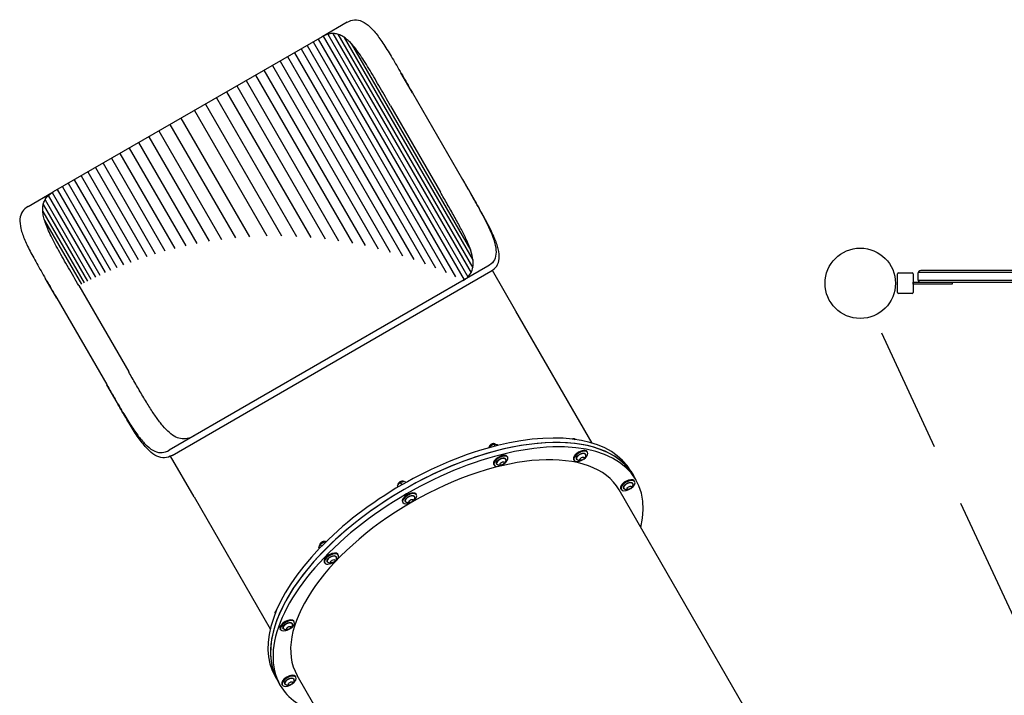
# Model space of a CAD drawing. Extents: x -39 to 1095, y -39 to 855.
# Drawn here: x 395 to 458, y 574 to 617 of the extents above; entities that cross this region are included whole.
import ezdxf

# ---------------------------------------------------------------- set-up
doc = ezdxf.new("R2010")
doc.units = 0
doc.header["$LTSCALE"] = 32
doc.header["$MEASUREMENT"] = 0
doc.linetypes.add('HIDDEN', pattern=[0.375, 0.25, -0.125])
doc.layers.get('0').update_dxf_attribs({"linetype": 'CONTINUOUS'})

msp = doc.modelspace()

# ---------------------------------------------------------------- linework, layer by layer
for p, q in [((415.8, 616.701, 51), (414.203, 615.779, 51)), ((414.203, 615.779, 51), (397.016, 605.856, 51)), ((413.619, 615.442, 51), (422.127, 600.705, 51)), ((413.943, 615.629, 51), (422.719, 600.429, 51)), ((414.269, 615.815, 51), (423.267, 600.23, 51)), ((414.561, 615.935, 51), (423.516, 600.425, 51)), ((414.893, 615.984, 51), (423.72, 600.696, 51)), ((415.21, 615.936, 51), (423.829, 601.007, 51)), ((415.614, 615.735, 51), (423.842, 601.485, 51)), ((412.861, 615.004, 51), (420.795, 601.262, 51)), ((413.24, 615.223, 51), (421.453, 600.998, 51)), ((416.057, 615.343, 51), (423.695, 602.114, 51)), ((411.508, 614.223, 51), (418.556, 602.015, 51)), ((411.995, 614.504, 51), (419.344, 601.775, 51)), ((412.428, 614.754, 51), (420.061, 601.534, 51)), ((410.479, 613.629, 51), (416.949, 602.423, 51)), ((411.021, 613.942, 51), (417.786, 602.224, 51)), ((409.343, 612.973, 51), (415.25, 602.741, 51)), ((409.938, 613.317, 51), (416.131, 602.59, 51)), ((419.976, 612.184, 51), (419.232, 613.473, 51)), ((408.098, 612.254, 51), (413.468, 602.952, 51)), ((408.747, 612.629, 51), (414.388, 602.858, 51)), ((407.448, 611.879, 51), (412.567, 603.013, 51)), ((419.975, 612.183, 51), (419.976, 612.184, 51)), ((419.975, 612.183, 51), (423.162, 606.662, 51)), ((406.041, 611.067, 51), (410.675, 603.041, 51)), ((406.745, 611.473, 51), (411.611, 603.044, 51)), ((418.567, 611.37, 51), (421.755, 605.85, 51)), ((405.178, 610.568, 51), (409.551, 602.994, 51)), ((403.77, 609.756, 51), (407.774, 602.821, 51)), ((404.474, 610.162, 51), (408.654, 602.921, 51)), ((403.121, 609.381, 51), (406.976, 602.703, 51)), ((401.876, 608.662, 51), (405.482, 602.416, 51)), ((402.471, 609.006, 51), (406.191, 602.563, 51)), ((400.739, 608.006, 51), (404.157, 602.086, 51)), ((401.28, 608.318, 51), (404.783, 602.251, 51)), ((399.711, 607.412, 51), (402.989, 601.733, 51)), ((400.198, 607.693, 51), (403.539, 601.906, 51)), ((398.358, 606.631, 51), (401.496, 601.195, 51)), ((398.791, 606.881, 51), (401.969, 601.376, 51)), ((399.224, 607.131, 51), (402.446, 601.549, 51)), ((423.163, 606.663, 51), (423.162, 606.662, 51)), ((423.163, 606.663, 51), (423.907, 605.374, 51)), ((397.275, 606.006, 51), (400.336, 600.704, 51)), ((397.6, 606.193, 51), (400.681, 600.857, 51)), ((397.979, 606.412, 51), (401.087, 601.029, 51)), ((395.418, 604.934, 51), (397.016, 605.856, 51)), ((396.493, 605.36, 51), (399.429, 600.275, 51)), ((396.701, 605.624, 51), (399.71, 600.413, 51)), ((396.951, 605.817, 51), (399.994, 600.547, 51)), ((396.376, 605.062, 51), (399.205, 600.162, 51)), ((396.348, 604.611, 51), (398.983, 600.048, 51)), ((396.466, 604.032, 51), (398.817, 599.96, 51)), ((424.8, 601.113, 51), (404.418, 589.345, 51)), ((397.243, 599.059, 51), (396.499, 600.348, 51)), ((404.606, 589.02, 51), (424.988, 600.788, 51)), ((426.581, 598.244, 51), (425.079, 600.845, 51)), ((450.965, 599.421), (450.965, 600.615)), ((451.028, 600.678), (451.908, 600.678)), ((451.97, 600.615), (451.97, 599.421)), ((451.97, 600.521), (451.97, 600.521)), ((452.278, 600.643), (452.278, 600.268)), ((492.892, 600.706, 1), (452.288, 600.706, 1)), ((492.715, 600.831), (452.465, 600.831)), ((398.651, 599.872, 51), (401.839, 594.351, 51)), ((451.97, 599.956), (451.97, 600.081)), ((451.97, 600.081), (454.468, 600.081)), ((454.468, 599.956), (451.97, 599.956)), ((492.892, 600.206, 1), (452.288, 600.206, 1)), ((452.465, 600.081), (492.715, 600.081)), ((454.468, 600.081), (454.468, 599.956)), ((397.244, 599.059, 51), (397.243, 599.059, 51)), ((397.244, 599.059, 51), (400.431, 593.539, 51)), ((451.908, 599.359), (451.028, 599.359)), ((451.97, 599.516), (451.97, 599.516)), ((431.454, 589.803, 51), (426.581, 598.244, 51)), ((400.43, 593.538, 51), (400.431, 593.539, 51)), ((400.43, 593.538, 51), (401.174, 592.249, 51)), ((424.864, 589.505, 51), (424.894, 589.591, 51)), ((424.894, 589.591, 51), (425.175, 589.754, 51)), ((424.894, 589.591, 51), (424.932, 589.524, 51)), ((425.175, 589.754, 51), (425.386, 589.713, 51)), ((425.175, 589.754, 51), (425.258, 589.61, 51)), ((425.386, 589.713, 51), (425.422, 589.651, 51)), ((430.316, 590.044, 51), (430.414, 590.068, 51)), ((430.414, 590.068, 51), (430.438, 590.027, 51)), ((406.013, 586.369, 51), (404.511, 588.97, 51)), ((406.013, 586.369, 51), (404.511, 588.97, 51)), ((431.165, 589.205, 51), (431.138, 589.252, 51)), ((425.193, 588.398, 51), (425.165, 588.445, 51)), ((426.059, 588.898, 51), (426.032, 588.945, 51)), ((430.299, 588.705, 51), (430.272, 588.752, 51)), ((433.934, 588.008, 51), (434.096, 587.726, 51)), ((434.259, 587.445, 51), (434.096, 587.726, 51)), ((418.989, 587.08, 51), (419.192, 587.291, 51)), ((418.989, 587.08, 51), (419.043, 586.986, 51)), ((419.192, 587.291, 51), (419.476, 587.362, 51)), ((419.192, 587.291, 51), (419.286, 587.128, 51)), ((419.476, 587.362, 51), (419.531, 587.268, 51)), ((434.178, 587.336, 51), (434.15, 587.383, 51)), ((420.227, 586.498, 51), (420.2, 586.545, 51)), ((441.846, 571.803, 51), (433.176, 586.82, 51)), ((433.312, 586.836, 51), (433.284, 586.883, 51)), ((406.013, 586.369, 51), (410.886, 577.928, 51)), ((419.361, 585.998, 51), (419.334, 586.045, 51)), ((413.998, 583.138, 51), (414.068, 583.341, 51)), ((414.068, 583.341, 51), (414.35, 583.504, 51)), ((414.068, 583.341, 51), (414.151, 583.198, 51)), ((414.35, 583.504, 51), (414.439, 583.486, 51)), ((414.35, 583.504, 51), (414.388, 583.436, 51)), ((413.998, 583.138, 51), (414.034, 583.076, 51)), ((415.233, 582.648, 51), (415.206, 582.695, 51)), ((414.367, 582.148, 51), (414.34, 582.195, 51)), ((411.176, 578.961, 51), (411.246, 579.034, 51)), ((411.176, 578.961, 51), (411.2, 578.92, 51)), ((412.415, 578.379, 51), (412.388, 578.426, 51)), ((411.549, 577.879, 51), (411.522, 577.926, 51)), ((411.201, 574.883, 51), (411.363, 574.601, 51)), ((411.526, 574.32, 51), (411.363, 574.601, 51)), ((412.527, 574.836, 51), (412.5, 574.883, 51)), ((421.278, 559.928, 51), (412.608, 574.945, 51)), ((411.661, 574.336, 51), (411.634, 574.383, 51))]:
    msp.add_line(p, q)
at = {"linetype": 'HIDDEN'}
msp.add_line((449.949, 596.847), (483.305, 525.018), dxfattribs=at)
msp.add_circle((448.59, 600.018, 5.5), 2.25)
for centre, radius, start, end in [((451.028, 600.615), 0.0625, 90, 180), ((451.908, 600.615), 0.0625, 0, 90), ((452.465, 600.643), 0.188, 90, 180), ((452.465, 600.268), 0.188, 180, 270), ((451.028, 599.421), 0.0625, 180, 270), ((451.908, 599.421), 0.0625, 270, 0)]:
    msp.add_arc(centre, radius, start, end)
for centre, major_axis, start_param, end_param in [((422.567, 581.445, 51), (11.367, 6.562), 0, 3.141593), ((422.73, 581.164, 51), (11.367, 6.562), 0, 3.141593), ((422.73, 581.164, 51), (-11.367, -6.562), 3.141593, 6.283185), ((422.892, 580.883, 51), (-11.367, -6.562), 2.701617, 6.283185), ((422.892, 580.883, 51), (-10.284, -5.937), 3.141593, 6.283185), ((425.598, 588.695, 51), (-0.433, -0.25), 3.141593, 5.759587), ((425.626, 588.648, 51), (-0.433, -0.25), 1.722276, 5.759587), ((430.705, 589.002, 51), (0.433, 0.25), 2.094395, 3.141593), ((430.732, 588.955, 51), (-0.433, -0.25), 5.235988, 7.702502), ((430.705, 589.002, 51), (0.433, 0.25), 0, 2.094395), ((430.732, 588.955, 51), (-0.433, -0.25), 1.722276, 5.235988), ((430.745, 588.931, 51), (0.281, 0.162), 2.094395, 3.303712), ((430.745, 588.931, 51), (0.281, 0.162), 6.121066, 8.37758), ((425.598, 588.695, 51), (-0.433, -0.25), 5.759587, 6.283185), ((425.626, 588.648, 51), (-0.433, -0.25), 5.759587, 7.702502), ((425.639, 588.625, 51), (-0.281, -0.162), 5.759587, 6.445304), ((425.639, 588.625, 51), (-0.281, -0.162), 2.979474, 5.759587), ((433.717, 587.133, 51), (0.433, 0.25), 1.570796, 3.141593), ((433.745, 587.086, 51), (-0.433, -0.25), 4.712389, 7.702502), ((433.758, 587.062, 51), (0.281, 0.162), 1.570796, 3.303712), ((433.717, 587.133, 51), (0.433, 0.25), 0, 1.570796), ((433.745, 587.086, 51), (-0.433, -0.25), 1.722276, 4.712389), ((433.758, 587.062, 51), (0.281, 0.162), 6.121066, 7.853982), ((419.767, 586.295, 51), (-0.433, -0.25), 3.141593, 6.283185), ((419.794, 586.248, 51), (-0.433, -0.25), 1.722276, 6.283185), ((419.808, 586.225, 51), (-0.281, -0.162), 2.979474, 6.283185), ((419.794, 586.248, 51), (-0.433, -0.25), 0, 1.419317), ((419.808, 586.225, 51), (-0.281, -0.162), 0, 0.162119), ((414.773, 582.445, 51), (-0.433, -0.25), 3.141593, 6.283185), ((414.8, 582.398, 51), (-0.433, -0.25), 1.722276, 6.806784), ((414.8, 582.398, 51), (-0.433, -0.25), 0.523599, 1.419317), ((414.814, 582.375, 51), (-0.281, -0.162), 2.979474, 6.445304), ((411.955, 578.176, 51), (-0.433, -0.25), 3.141593, 6.283185), ((411.982, 578.129, 51), (0.433, 0.25), 4.863868, 10.471976), ((411.995, 578.106, 51), (-0.281, -0.162), 2.979474, 6.445304), ((411.982, 578.129, 51), (0.433, 0.25), 4.18879, 4.56091), ((412.067, 574.633, 51), (-0.433, -0.25), 3.141593, 6.283185), ((412.094, 574.586, 51), (0.433, 0.25), 4.863868, 10.844095), ((412.107, 574.562, 51), (-0.281, -0.162), 2.979474, 6.445304), ((422.892, 580.883, 51), (-11.367, -6.562), 0, 0.439976)]:
    msp.add_ellipse(centre, major_axis=major_axis, ratio=0.5, start_param=start_param, end_param=end_param)
for centre, major_axis in [((425.708, 588.505, 51), (-0.135, -0.078)), ((430.814, 588.812, 51), (0.135, 0.078)), ((433.827, 586.943, 51), (0.135, 0.078)), ((419.877, 586.105, 51), (-0.135, -0.078)), ((414.883, 582.255, 51), (-0.135, -0.078)), ((412.064, 577.986, 51), (-0.135, -0.078)), ((412.176, 574.443, 51), (-0.135, -0.078))]:
    msp.add_ellipse(centre, major_axis=major_axis, ratio=0.5)
for points, knots in [([(415.8, 616.701, 51), (415.951, 616.788, 51), (416.109, 616.843, 51), (416.432, 616.866, 51), (416.598, 616.834, 51), (416.93, 616.679, 51), (417.099, 616.556, 51), (417.436, 616.234, 51), (417.605, 616.034, 51), (417.934, 615.597, 51), (418.102, 615.347, 51), (418.454, 614.794, 51), (418.637, 614.491, 51), (419.012, 613.854, 51), (419.205, 613.52, 51), (419.592, 612.848, 51), (419.786, 612.51, 51), (419.975, 612.183, 51)], [-9.24925, -9.24925, -9.24925, -9.24925, -8.068319, -8.068319, -6.887389, -6.887389, -5.706459, -5.706459, -4.525528, -4.525528, -3.394146, -3.394146, -2.262764, -2.262764, -1.131382, -1.131382, 0, 0, 0, 0]), ([(418.567, 611.37, 51), (418.351, 611.746, 51), (418.129, 612.133, 51), (417.69, 612.894, 51), (417.473, 613.269, 51), (417.051, 613.971, 51), (416.846, 614.299, 51), (416.448, 614.878, 51), (416.255, 615.129, 51), (415.983, 615.423, 51), (415.895, 615.51, 51), (415.714, 615.665, 51), (415.623, 615.733, 51), (415.439, 615.845, 51), (415.347, 615.889, 51), (415.166, 615.952, 51), (415.078, 615.971, 51), (414.831, 615.994, 51), (414.664, 615.973, 51), (414.397, 615.88, 51), (414.3, 615.835, 51), (414.203, 615.779, 51)], [0.94286, 0.94286, 0.94286, 0.94286, 2.243212, 2.243212, 3.543565, 3.543565, 4.843917, 4.843917, 6.144269, 6.144269, 6.734596, 6.734596, 7.324923, 7.324923, 7.91525, 7.91525, 8.505577, 8.505577, 9.627358, 9.627358, 10.25507, 10.25507, 10.25507, 10.25507]), ([(423.162, 606.662, 51), (423.339, 606.356, 51), (423.522, 606.039, 51), (423.882, 605.408, 51), (424.061, 605.093, 51), (424.396, 604.486, 51), (424.552, 604.193, 51), (424.828, 603.643, 51), (424.946, 603.387, 51), (425.139, 602.91, 51), (425.217, 602.676, 51), (425.311, 602.246, 51), (425.327, 602.05, 51), (425.29, 601.703, 51), (425.235, 601.552, 51), (425.062, 601.298, 51), (424.942, 601.195, 51), (424.8, 601.113, 51)], [0, 0, 0, 0, 1.061035, 1.061035, 2.122071, 2.122071, 3.183106, 3.183106, 4.244141, 4.244141, 5.353029, 5.353029, 6.461917, 6.461917, 7.570805, 7.570805, 8.679692, 8.679692, 8.679692, 8.679692]), ([(398.651, 599.872, 51), (398.435, 600.247, 51), (398.211, 600.633, 51), (397.771, 601.394, 51), (397.555, 601.769, 51), (397.157, 602.485, 51), (396.976, 602.827, 51), (396.673, 603.461, 51), (396.552, 603.754, 51), (396.434, 604.136, 51), (396.403, 604.256, 51), (396.358, 604.49, 51), (396.345, 604.604, 51), (396.34, 604.819, 51), (396.348, 604.92, 51), (396.384, 605.108, 51), (396.412, 605.194, 51), (396.515, 605.419, 51), (396.617, 605.554, 51), (396.831, 605.738, 51), (396.918, 605.8, 51), (397.016, 605.856, 51)], [0.94286, 0.94286, 0.94286, 0.94286, 2.243212, 2.243212, 3.543565, 3.543565, 4.843917, 4.843917, 6.144269, 6.144269, 6.734596, 6.734596, 7.324923, 7.324923, 7.91525, 7.91525, 8.505577, 8.505577, 9.627358, 9.627358, 10.25507, 10.25507, 10.25507, 10.25507]), ([(423.203, 600.19, 51), (423.318, 600.257, 51), (423.419, 600.331, 51), (423.612, 600.517, 51), (423.694, 600.633, 51), (423.804, 600.876, 51), (423.838, 601.011, 51), (423.861, 601.314, 51), (423.849, 601.481, 51), (423.781, 601.842, 51), (423.725, 602.036, 51), (423.578, 602.442, 51), (423.488, 602.654, 51), (423.292, 603.077, 51), (423.178, 603.304, 51), (422.926, 603.782, 51), (422.789, 604.034, 51), (422.501, 604.549, 51), (422.351, 604.812, 51), (422.05, 605.337, 51), (421.9, 605.598, 51), (421.755, 605.85, 51)], [7.490767, 7.490767, 7.490767, 7.490767, 8.225726, 8.225726, 9.158577, 9.158577, 10.042094, 10.042094, 10.925611, 10.925611, 11.809128, 11.809128, 12.692645, 12.692645, 13.562494, 13.562494, 14.432342, 14.432342, 15.30219, 15.30219, 16.172039, 16.172039, 16.172039, 16.172039]), ([(424.988, 600.788, 51), (425.139, 600.875, 51), (425.265, 600.985, 51), (425.446, 601.253, 51), (425.501, 601.412, 51), (425.534, 601.778, 51), (425.512, 601.985, 51), (425.401, 602.438, 51), (425.313, 602.685, 51), (425.098, 603.188, 51), (424.966, 603.459, 51), (424.663, 604.04, 51), (424.492, 604.35, 51), (424.18, 604.901, 51), (424.045, 605.136, 51), (423.907, 605.374, 51)], [-9.24925, -9.24925, -9.24925, -9.24925, -8.068319, -8.068319, -6.887389, -6.887389, -5.706459, -5.706459, -4.525528, -4.525528, -3.394146, -3.394146, -2.262764, -2.262764, -1.456446, -1.456446, -1.456446, -1.456446]), ([(395.418, 604.934, 51), (395.267, 604.846, 51), (395.141, 604.737, 51), (394.96, 604.468, 51), (394.905, 604.309, 51), (394.872, 603.944, 51), (394.895, 603.737, 51), (395.005, 603.283, 51), (395.093, 603.037, 51), (395.308, 602.534, 51), (395.44, 602.263, 51), (395.743, 601.682, 51), (395.914, 601.372, 51), (396.278, 600.728, 51), (396.471, 600.395, 51), (396.86, 599.723, 51), (397.055, 599.386, 51), (397.244, 599.059, 51)], [-9.24925, -9.24925, -9.24925, -9.24925, -8.068319, -8.068319, -6.887389, -6.887389, -5.706459, -5.706459, -4.525528, -4.525528, -3.394146, -3.394146, -2.262764, -2.262764, -1.131382, -1.131382, 0, 0, 0, 0]), ([(406.016, 590.267, 51), (405.9, 590.201, 51), (405.785, 590.151, 51), (405.528, 590.076, 51), (405.387, 590.064, 51), (405.121, 590.09, 51), (404.987, 590.128, 51), (404.714, 590.259, 51), (404.575, 590.353, 51), (404.296, 590.592, 51), (404.156, 590.738, 51), (403.878, 591.068, 51), (403.74, 591.252, 51), (403.472, 591.634, 51), (403.332, 591.846, 51), (403.044, 592.303, 51), (402.895, 592.548, 51), (402.592, 593.054, 51), (402.439, 593.316, 51), (402.135, 593.839, 51), (401.984, 594.1, 51), (401.839, 594.351, 51)], [7.490767, 7.490767, 7.490767, 7.490767, 8.225726, 8.225726, 9.158577, 9.158577, 10.042094, 10.042094, 10.925611, 10.925611, 11.809128, 11.809128, 12.692645, 12.692645, 13.562494, 13.562494, 14.432342, 14.432342, 15.30219, 15.30219, 16.172039, 16.172039, 16.172039, 16.172039]), ([(400.431, 593.539, 51), (400.608, 593.232, 51), (400.791, 592.916, 51), (401.158, 592.287, 51), (401.341, 591.976, 51), (401.699, 591.382, 51), (401.875, 591.1, 51), (402.213, 590.587, 51), (402.376, 590.356, 51), (402.692, 589.951, 51), (402.856, 589.767, 51), (403.181, 589.47, 51), (403.343, 589.357, 51), (403.662, 589.217, 51), (403.82, 589.188, 51), (404.127, 589.211, 51), (404.276, 589.263, 51), (404.418, 589.345, 51)], [0, 0, 0, 0, 1.061035, 1.061035, 2.122071, 2.122071, 3.183106, 3.183106, 4.244141, 4.244141, 5.353029, 5.353029, 6.461917, 6.461917, 7.570805, 7.570805, 8.679692, 8.679692, 8.679692, 8.679692]), ([(404.606, 589.02, 51), (404.455, 588.933, 51), (404.297, 588.878, 51), (403.974, 588.856, 51), (403.808, 588.888, 51), (403.476, 589.043, 51), (403.307, 589.165, 51), (402.97, 589.488, 51), (402.801, 589.687, 51), (402.473, 590.125, 51), (402.304, 590.374, 51), (401.952, 590.927, 51), (401.769, 591.231, 51), (401.448, 591.776, 51), (401.312, 592.011, 51), (401.174, 592.249, 51)], [-9.24925, -9.24925, -9.24925, -9.24925, -8.068319, -8.068319, -6.887389, -6.887389, -5.706459, -5.706459, -4.525528, -4.525528, -3.394146, -3.394146, -2.262764, -2.262764, -1.456446, -1.456446, -1.456446, -1.456446])]:
    msp.add_open_spline(points, degree=3, knots=knots)
for points in [[(424.909, 589.64, 51), (424.873, 589.583, 51)], [(424.961, 589.688, 51), (424.909, 589.64, 51)], [(425.022, 589.728, 51), (424.961, 589.688, 51)], [(425.09, 589.756, 51), (425.022, 589.728, 51)], [(425.159, 589.768, 51), (425.09, 589.756, 51)], [(425.216, 589.762, 51), (425.159, 589.768, 51)], [(425.255, 589.744, 51), (425.216, 589.762, 51)], [(425.263, 589.737, 51), (425.255, 589.744, 51)], [(430.196, 590.062, 51), (430.189, 590.06, 51)], [(430.266, 590.075, 51), (430.196, 590.062, 51)], [(430.322, 590.069, 51), (430.266, 590.075, 51)], [(430.356, 590.054, 51), (430.322, 590.069, 51)], [(424.873, 589.583, 51), (424.862, 589.522, 51)], [(424.862, 589.522, 51), (424.864, 589.506, 51)], [(430.484, 588.933, 51), (430.544, 589.004, 51)], [(430.544, 589.004, 51), (430.623, 589.067, 51)], [(430.623, 589.067, 51), (430.713, 589.116, 51)], [(430.713, 589.116, 51), (430.806, 589.148, 51)], [(430.806, 589.148, 51), (430.894, 589.159, 51)], [(430.894, 589.159, 51), (430.97, 589.144, 51)], [(430.97, 589.144, 51), (431.02, 589.105, 51)], [(431.02, 589.105, 51), (431.033, 589.081, 51)], [(431.041, 588.992, 51), (431.023, 588.917, 51)], [(431.036, 589.069, 51), (431.041, 588.992, 51)], [(425.343, 588.499, 51), (425.346, 588.556, 51)], [(425.366, 588.451, 51), (425.343, 588.499, 51)], [(425.346, 588.556, 51), (425.378, 588.627, 51)], [(425.391, 588.428, 51), (425.374, 588.442, 51)], [(425.378, 588.627, 51), (425.437, 588.698, 51)], [(425.486, 588.383, 51), (425.391, 588.428, 51)], [(425.437, 588.698, 51), (425.516, 588.76, 51)], [(425.54, 588.374, 51), (425.486, 588.383, 51)], [(425.516, 588.76, 51), (425.606, 588.81, 51)], [(425.6, 588.376, 51), (425.54, 588.374, 51)], [(425.71, 588.407, 51), (425.6, 588.376, 51)], [(425.606, 588.81, 51), (425.699, 588.842, 51)], [(425.699, 588.842, 51), (425.788, 588.852, 51)], [(425.804, 588.463, 51), (425.71, 588.407, 51)], [(425.788, 588.852, 51), (425.864, 588.838, 51)], [(425.876, 588.536, 51), (425.804, 588.463, 51)], [(425.864, 588.838, 51), (425.914, 588.799, 51)], [(425.917, 588.611, 51), (425.876, 588.536, 51)], [(425.914, 588.799, 51), (425.927, 588.774, 51)], [(425.934, 588.686, 51), (425.917, 588.611, 51)], [(425.93, 588.763, 51), (425.934, 588.686, 51)], [(430.449, 588.805, 51), (430.452, 588.863, 51)], [(430.472, 588.757, 51), (430.449, 588.805, 51)], [(430.452, 588.863, 51), (430.484, 588.933, 51)], [(430.497, 588.735, 51), (430.48, 588.748, 51)], [(430.592, 588.689, 51), (430.497, 588.735, 51)], [(430.646, 588.681, 51), (430.592, 588.689, 51)], [(430.706, 588.683, 51), (430.646, 588.681, 51)], [(430.816, 588.714, 51), (430.706, 588.683, 51)], [(430.91, 588.77, 51), (430.816, 588.714, 51)], [(430.982, 588.843, 51), (430.91, 588.77, 51)], [(431.023, 588.917, 51), (430.982, 588.843, 51)], [(419.042, 587.183, 51), (419.03, 587.123, 51)], [(419.078, 587.24, 51), (419.042, 587.183, 51)], [(419.129, 587.288, 51), (419.078, 587.24, 51)], [(419.191, 587.328, 51), (419.129, 587.288, 51)], [(419.259, 587.356, 51), (419.191, 587.328, 51)], [(419.328, 587.368, 51), (419.259, 587.356, 51)], [(419.385, 587.363, 51), (419.328, 587.368, 51)], [(419.418, 587.347, 51), (419.385, 587.363, 51)], [(433.497, 587.064, 51), (433.556, 587.135, 51)], [(433.556, 587.135, 51), (433.635, 587.198, 51)], [(433.635, 587.198, 51), (433.725, 587.247, 51)], [(433.725, 587.247, 51), (433.818, 587.279, 51)], [(433.818, 587.279, 51), (433.907, 587.29, 51)], [(433.907, 587.29, 51), (433.983, 587.275, 51)], [(433.983, 587.275, 51), (434.033, 587.236, 51)], [(434.033, 587.236, 51), (434.046, 587.212, 51)], [(434.053, 587.123, 51), (434.036, 587.048, 51)], [(434.049, 587.2, 51), (434.053, 587.123, 51)], [(419.868, 586.442, 51), (419.956, 586.453, 51)], [(419.956, 586.453, 51), (420.032, 586.438, 51)], [(433.462, 586.936, 51), (433.465, 586.994, 51)], [(433.485, 586.888, 51), (433.462, 586.936, 51)], [(433.465, 586.994, 51), (433.497, 587.064, 51)], [(433.51, 586.866, 51), (433.493, 586.879, 51)], [(433.605, 586.82, 51), (433.51, 586.866, 51)], [(433.659, 586.812, 51), (433.605, 586.82, 51)], [(433.719, 586.814, 51), (433.659, 586.812, 51)], [(433.829, 586.845, 51), (433.719, 586.814, 51)], [(433.923, 586.901, 51), (433.829, 586.845, 51)], [(433.995, 586.974, 51), (433.923, 586.901, 51)], [(434.036, 587.048, 51), (433.995, 586.974, 51)], [(419.512, 586.099, 51), (419.515, 586.157, 51)], [(419.535, 586.051, 51), (419.512, 586.099, 51)], [(419.515, 586.157, 51), (419.546, 586.227, 51)], [(419.559, 586.029, 51), (419.543, 586.042, 51)], [(419.546, 586.227, 51), (419.606, 586.298, 51)], [(419.655, 585.983, 51), (419.559, 586.029, 51)], [(419.606, 586.298, 51), (419.685, 586.361, 51)], [(419.709, 585.974, 51), (419.655, 585.983, 51)], [(419.685, 586.361, 51), (419.775, 586.41, 51)], [(419.769, 585.976, 51), (419.709, 585.974, 51)], [(419.879, 586.007, 51), (419.769, 585.976, 51)], [(419.775, 586.41, 51), (419.868, 586.442, 51)], [(419.972, 586.063, 51), (419.879, 586.007, 51)], [(420.044, 586.137, 51), (419.972, 586.063, 51)], [(420.032, 586.438, 51), (420.082, 586.399, 51)], [(420.085, 586.211, 51), (420.044, 586.137, 51)], [(420.082, 586.399, 51), (420.095, 586.374, 51)], [(420.103, 586.286, 51), (420.085, 586.211, 51)], [(420.099, 586.363, 51), (420.103, 586.286, 51)], [(414.048, 583.333, 51), (414.036, 583.272, 51)], [(414.084, 583.39, 51), (414.048, 583.333, 51)], [(414.135, 583.438, 51), (414.084, 583.39, 51)], [(414.197, 583.478, 51), (414.135, 583.438, 51)], [(414.265, 583.506, 51), (414.197, 583.478, 51)], [(414.334, 583.518, 51), (414.265, 583.506, 51)], [(414.391, 583.512, 51), (414.334, 583.518, 51)], [(414.429, 583.494, 51), (414.391, 583.512, 51)], [(414.438, 583.487, 51), (414.429, 583.494, 51)], [(414.036, 583.272, 51), (414.039, 583.256, 51)], [(414.518, 582.249, 51), (414.521, 582.306, 51)], [(414.541, 582.201, 51), (414.518, 582.249, 51)], [(414.521, 582.306, 51), (414.552, 582.377, 51)], [(414.565, 582.178, 51), (414.549, 582.192, 51)], [(414.552, 582.377, 51), (414.612, 582.448, 51)], [(414.661, 582.133, 51), (414.565, 582.178, 51)], [(414.612, 582.448, 51), (414.691, 582.51, 51)], [(414.715, 582.124, 51), (414.661, 582.133, 51)], [(414.691, 582.51, 51), (414.781, 582.56, 51)], [(414.775, 582.126, 51), (414.715, 582.124, 51)], [(414.885, 582.157, 51), (414.775, 582.126, 51)], [(414.781, 582.56, 51), (414.874, 582.592, 51)], [(414.874, 582.592, 51), (414.962, 582.602, 51)], [(414.978, 582.213, 51), (414.885, 582.157, 51)], [(414.962, 582.602, 51), (415.038, 582.588, 51)], [(415.05, 582.286, 51), (414.978, 582.213, 51)], [(415.038, 582.588, 51), (415.088, 582.549, 51)], [(415.091, 582.361, 51), (415.05, 582.286, 51)], [(415.088, 582.549, 51), (415.101, 582.524, 51)], [(415.109, 582.436, 51), (415.091, 582.361, 51)], [(415.105, 582.513, 51), (415.109, 582.436, 51)], [(411.23, 579.064, 51), (411.218, 579.004, 51)], [(411.266, 579.121, 51), (411.23, 579.064, 51)], [(411.296, 579.152, 51), (411.266, 579.121, 51)], [(411.873, 578.242, 51), (411.963, 578.291, 51)], [(411.963, 578.291, 51), (412.056, 578.323, 51)], [(412.056, 578.323, 51), (412.144, 578.334, 51)], [(412.144, 578.334, 51), (412.22, 578.319, 51)], [(412.22, 578.319, 51), (412.27, 578.28, 51)], [(412.27, 578.28, 51), (412.283, 578.255, 51)], [(411.699, 577.98, 51), (411.702, 578.038, 51)], [(411.722, 577.932, 51), (411.699, 577.98, 51)], [(411.702, 578.038, 51), (411.734, 578.108, 51)], [(411.747, 577.91, 51), (411.73, 577.923, 51)], [(411.734, 578.108, 51), (411.794, 578.179, 51)], [(411.842, 577.864, 51), (411.747, 577.91, 51)], [(411.794, 578.179, 51), (411.873, 578.242, 51)], [(411.896, 577.855, 51), (411.842, 577.864, 51)], [(411.956, 577.857, 51), (411.896, 577.855, 51)], [(412.066, 577.888, 51), (411.956, 577.857, 51)], [(412.16, 577.944, 51), (412.066, 577.888, 51)], [(412.232, 578.018, 51), (412.16, 577.944, 51)], [(412.273, 578.092, 51), (412.232, 578.018, 51)], [(412.291, 578.167, 51), (412.273, 578.092, 51)], [(412.286, 578.244, 51), (412.291, 578.167, 51)], [(411.812, 574.436, 51), (411.814, 574.494, 51)], [(411.814, 574.494, 51), (411.846, 574.564, 51)], [(411.846, 574.564, 51), (411.906, 574.635, 51)], [(411.906, 574.635, 51), (411.985, 574.698, 51)], [(411.985, 574.698, 51), (412.075, 574.747, 51)], [(412.075, 574.747, 51), (412.168, 574.779, 51)], [(412.168, 574.779, 51), (412.256, 574.79, 51)], [(412.256, 574.79, 51), (412.332, 574.775, 51)], [(412.332, 574.775, 51), (412.382, 574.736, 51)], [(412.385, 574.548, 51), (412.344, 574.474, 51)], [(412.382, 574.736, 51), (412.395, 574.712, 51)], [(412.403, 574.623, 51), (412.385, 574.548, 51)], [(412.398, 574.7, 51), (412.403, 574.623, 51)], [(411.834, 574.388, 51), (411.812, 574.436, 51)], [(411.859, 574.366, 51), (411.843, 574.379, 51)], [(411.954, 574.32, 51), (411.859, 574.366, 51)], [(412.009, 574.312, 51), (411.954, 574.32, 51)], [(412.068, 574.314, 51), (412.009, 574.312, 51)], [(412.179, 574.345, 51), (412.068, 574.314, 51)], [(412.272, 574.401, 51), (412.179, 574.345, 51)], [(412.344, 574.474, 51), (412.272, 574.401, 51)]]:
    msp.add_open_spline(points, degree=1)

doc.saveas('drawing.dxf')
